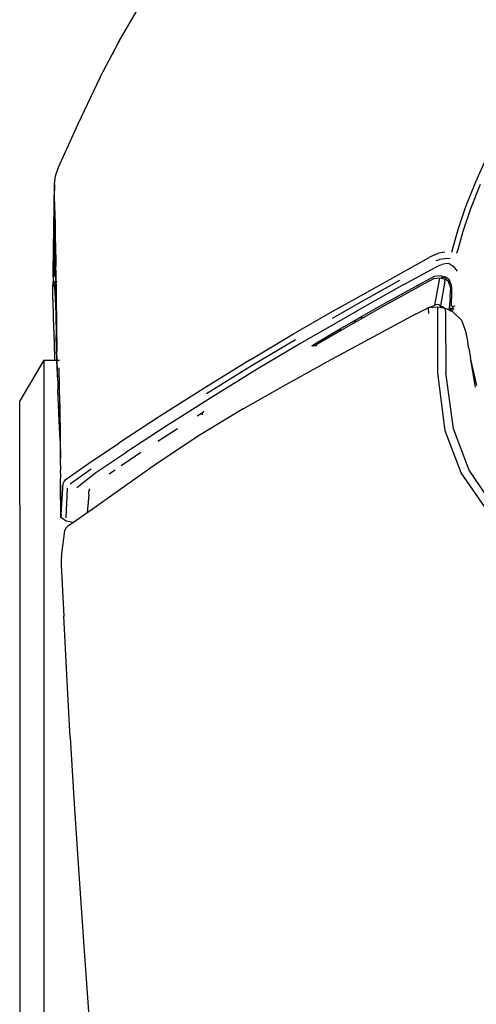
# Model space of a CAD drawing. Units: millimetres. Extents: x 4923 to 15645, y 6267 to 10767.
# Drawn here: x 13438 to 13593, y 6916 to 7250 of the extents above; entities that cross this region are included whole.
import ezdxf

# ---------------------------------------------------------------- set-up
doc = ezdxf.new("R2010")
doc.units = ezdxf.units.MM
doc.layers.add('Edges', color=7, linetype='Continuous')

# ---------------------------------------------------------------- blocks, each defined once
blk = doc.blocks.new('ferrari f150 bk')
at = {"layer": 'Edges'}
for p, q in [((-282.11, 88.89), (-276.61, 98.42)), ((-284.97, 83.54), (-282.11, 88.89)), ((-282.97, 87.48), (-284.97, 83.54)), ((-282.97, 87.48), (-282.11, 88.89)), ((-289.07, 75.84), (-284.97, 83.54)), ((-289.07, 75.84), (-296.64, 59.97)), ((-296.64, 59.97), (-303.18, 45.49)), ((-161.84, 40.48), (-158.04, 48.82)), ((-303.18, 45.49), (-304.13, 42.63)), ((-304.51, 39.64), (-304.14, 42.49)), ((-304.46, 39.49), (-304.14, 42.49)), ((-304.13, 42.63), (-304.14, 42.49)), ((-165.14, 32.11), (-161.84, 40.48)), ((-304.94, 10.04), (-304.51, 39.64)), ((-304.48, 36.55), (-304.47, 37.01)), ((-304.46, 39.49), (-304.47, 37.63)), ((-304.47, 37.06), (-304.45, 37.66)), ((-304.47, 37.06), (-304.47, 37.63)), ((-304.47, 37.01), (-304.47, 37.06)), ((-163.46, 31.42), (-160.16, 39.65)), ((-304.57, 31.39), (-304.48, 36.46)), ((-304.5, 8.35), (-304.48, 36.46)), ((-304.48, 36.46), (-304.48, 36.55)), ((-304.32, 27.73), (-304.39, 33.8)), ((-304.58, 30.61), (-304.57, 31.39)), ((-167.74, 24.25), (-165.14, 32.11)), ((-166.03, 23.7), (-163.46, 31.42)), ((-304.32, 27.73), (-304.13, 6.55)), ((-169.42, 18.26), (-167.74, 24.25)), ((-167.68, 17.91), (-166.03, 23.7)), ((-304.15, 19.82), (-304.05, 11.74)), ((-169.94, 16.64), (-169.42, 18.26)), ((-168.19, 16.22), (-167.68, 17.91)), ((-199.62, 2.53), (-177.58, 14.73)), ((-175.82, 15.74), (-177.58, 14.73)), ((-175.82, 15.74), (-174.45, 16.26)), ((-175.25, 13.73), (-174.15, 14.11)), ((-172.28, 16.6), (-174.45, 16.26)), ((-172.3, 14.38), (-174.15, 14.11)), ((-170.51, 14.43), (-172.3, 14.38)), ((-305.01, 8.18), (-304.94, 10.04)), ((-304.07, 10.47), (-304.05, 11.74)), ((-304.07, 10.47), (-303.67, -16.93)), ((-186.2, 5.59), (-175.51, 11.37)), ((-175.51, 11.37), (-173.94, 12.23)), ((-173.94, 12.23), (-173.16, 12.46)), ((-172.13, 12.66), (-173.16, 12.46)), ((-171.18, 12.72), (-172.13, 12.66)), ((-170.5, 12.55), (-171.18, 12.72)), ((-170.5, 12.55), (-169.52, 11.8)), ((-169.52, 11.8), (-168.09, 10.15)), ((-305.01, 8.18), (-305.11, 4.7)), ((-187.62, 6.94), (-199.16, 0.54)), ((-181.2, 5.57), (-175.74, 8.49)), ((-175.9, 7.69), (-181.02, 4.93)), ((-175.9, 7.69), (-174, 7.92)), ((-175.74, 8.49), (-173.84, 8.72)), ((-175.64, -1.42), (-174.12, 7.19)), ((-174.12, 7.19), (-174, 7.92)), ((-174, 7.92), (-172.19, 7.44)), ((-173.84, 8.72), (-172.07, 8.24)), ((-172.34, 6.71), (-173.77, -1.56)), ((-173.54, 8.15), (-171.84, 7.85)), ((-172.34, 6.71), (-172.19, 7.44)), ((-171.04, 6.63), (-172.19, 7.44)), ((-172.07, 8.24), (-170.89, 7.43)), ((-170.89, 7.43), (-170.08, 5.2)), ((-305.11, 4.7), (-304.97, 6.55)), ((-305.04, 0.6), (-305.11, 4.7)), ((-304.97, 6.55), (-304.74, 6.43)), ((-304.13, 6.55), (-304.74, 6.55)), ((-304.74, 6.43), (-304.48, 4.64)), ((-304.48, 4.64), (-304.26, 1.02)), ((-304.13, 6.55), (-304.07, -0.69)), ((-304.06, 6.55), (-304.13, 6.55)), ((-303.59, 6.55), (-303.79, 6.55)), ((-186.2, 5.59), (-197.76, -0.86)), ((-181.32, 4.77), (-192.8, -1.61)), ((-192.68, -0.81), (-181.2, 5.57)), ((-181.52, 4.86), (-181.02, 4.93)), ((-181.02, 4.93), (-181.32, 4.77)), ((-170.24, 4.41), (-171.04, 6.63)), ((-170.45, 1.73), (-170.24, 4.41)), ((-170.06, 4.71), (-170.15, 4.67)), ((-170.04, 4.14), (-170.11, 4.21)), ((-170.09, 3.87), (-170.03, 3.89)), ((-170.06, 4.71), (-170.08, 5.2)), ((-170.07, 3.7), (-170.02, 3.63)), ((-170.06, 4.71), (-170.04, 4.14)), ((-170.04, 4.14), (-170.03, 3.89)), ((-170.03, 3.89), (-170.02, 3.63)), ((-170.02, 3.63), (-170.02, 2.99)), ((-305.04, 0.6), (-304.91, -5.69)), ((-304.26, 1.02), (-304.08, -4.45)), ((-210.97, -3.88), (-199.62, 2.53)), ((-199.16, 0.54), (-210.47, -5.92)), ((-170.52, 0.98), (-170.87, -2.29)), ((-170.52, 0.98), (-170.48, 1.7)), ((-170.48, 1.7), (-170.45, 1.73)), ((-169.98, 2.87), (-170.19, -1.79)), ((-169.99, 2.94), (-170.02, 2.99)), ((-169.99, 2.94), (-169.98, 2.87)), ((-197.76, -0.86), (-209.04, -7.3)), ((-200.51, -5.26), (-192.68, -0.81)), ((-192.8, -1.61), (-200.51, -5.96)), ((-182.23, -4.38), (-177.96, -2.29)), ((-177.96, -2.29), (-175.64, -1.42)), ((-174.71, -2.05), (-177.96, -2.29)), ((-177.96, -2.29), (-177.86, -4.23)), ((-175.64, -1.42), (-175.41, -1.27)), ((-174.92, -1.14), (-175.41, -1.27)), ((-174.25, -1.3), (-174.92, -1.14)), ((-173.87, -2.18), (-174.71, -2.05)), ((-174.64, -24.34), (-174.71, -2.05)), ((-174.25, -1.3), (-173.77, -1.56)), ((-173.77, -1.56), (-173.87, -2.18)), ((-172.13, -2.44), (-173.87, -2.18)), ((-173.77, -1.56), (-173.04, -1.98)), ((-172.58, -2.2), (-173.04, -1.98)), ((-172.58, -2.2), (-172.13, -2.44)), ((-172.13, -2.44), (-172.09, -4.39)), ((-170.95, -3), (-172.13, -2.44)), ((-170.92, -2.72), (-170.95, -3)), ((-170.43, -3.24), (-170.95, -3)), ((-170.87, -2.29), (-170.92, -2.72)), ((-170.42, -2.66), (-170.92, -2.72)), ((-170.87, -2.29), (-170.42, -2.38)), ((-170.42, -2.66), (-170.43, -3.24)), ((-169.95, -3.47), (-170.43, -3.24)), ((-170.41, -2.22), (-170.42, -2.38)), ((-170.42, -2.38), (-169.69, -2.52)), ((-169.69, -2.52), (-170.42, -2.66)), ((-169.89, -3.26), (-169.95, -3.47)), ((-169.89, -3.26), (-169.69, -2.52)), ((-169.69, -1.63), (-169.69, -1.77)), ((-169.69, -1.77), (-169.46, -1.74)), ((-169.69, -1.77), (-169.69, -2.52)), ((-169.46, -1.74), (-168.75, -1.63)), ((-169.35, -2.89), (-169.46, -1.74)), ((-304.91, -5.69), (-304.67, -14.11)), ((-304.08, -4.45), (-303.95, -11.64)), ((-223.51, -11.09), (-210.97, -3.88)), ((-182.23, -4.38), (-213.64, -21.37)), ((-204.01, -7.25), (-200.51, -5.26)), ((-200.51, -5.96), (-202.09, -6.86)), ((-200.51, -5.26), (-200.51, -5.96)), ((-172.09, -4.39), (-171.93, -24.14)), ((-169.57, -3.65), (-169.95, -3.47)), ((-166.64, -6.44), (-169.57, -3.65)), ((-166.64, -6.44), (-165.32, -10.15)), ((-209.04, -7.3), (-221.41, -14.46)), ((-216.29, -14.48), (-208.48, -9.88)), ((-207.33, -9.88), (-215.67, -14.74)), ((-208.48, -9.88), (-204.01, -7.25)), ((-207.33, -9.88), (-208.48, -9.88)), ((-204.17, -8.03), (-207.33, -9.88)), ((-202.09, -6.86), (-204.17, -8.03)), ((-202.09, -6.86), (-203.3, -6.92)), ((-303.68, -19.98), (-303.95, -11.64)), ((-238.2, -19.92), (-223.51, -11.09)), ((-222.91, -13.1), (-237.57, -21.83)), ((-165.32, -10.15), (-164.48, -14.1)), ((-304.67, -14.11), (-304.46, -19.98)), ((-221.41, -14.46), (-235.88, -23.1)), ((-217.37, -15.07), (-217.31, -15.08)), ((-217.31, -15.08), (-216.98, -14.88)), ((-217.31, -15.08), (-217.15, -15.11)), ((-217.15, -15.11), (-216.91, -15.05)), ((-217.15, -15.11), (-216.89, -15.1)), ((-216.98, -14.88), (-216.29, -14.48)), ((-216.91, -15.05), (-216.98, -14.88)), ((-216.91, -15.05), (-215.67, -14.74)), ((-216.89, -15.1), (-216.91, -15.05)), ((-216.89, -15.1), (-215.79, -15.07)), ((-216.85, -15.21), (-216.89, -15.1)), ((-215.75, -15.07), (-215.79, -15.07)), ((-164.11, -16.05), (-164.48, -14.1)), ((-164.11, -16.05), (-163.59, -19.16)), ((-308.14, -19.98), (-316.3, -33.79)), ((-308.14, -19.98), (-304.46, -19.98)), ((-308.14, -19.98), (-308.14, -706.41)), ((-304.46, -19.98), (-303.68, -19.98)), ((-303.67, -20.31), (-303.68, -19.98)), ((-303.68, -19.98), (-303.6, -19.98)), ((-303.6, -19.98), (-303.67, -16.93)), ((-303.42, -26.87), (-303.6, -19.98)), ((-303.54, -19.98), (-303.32, -19.98)), ((-303.18, -19.98), (-302.81, -19.98)), ((-238.2, -19.92), (-253.94, -29.61)), ((-163.56, -19.26), (-163.59, -19.16)), ((-161.88, -29.2), (-163.56, -19.26)), ((-161.41, -28.59), (-163.56, -19.26)), ((-303.42, -26.87), (-303.67, -20.31)), ((-303.09, -22.61), (-302.63, -47.38)), ((-237.57, -21.83), (-253.03, -31.43)), ((-235.88, -23.1), (-251.38, -32.62)), ((-226.3, -28.34), (-213.64, -21.37)), ((-172.13, -43.93), (-174.64, -24.34)), ((-169.37, -43.25), (-171.93, -24.14)), ((-303.42, -26.87), (-303.35, -30.11)), ((-253.94, -29.61), (-269.26, -39.29)), ((-240.62, -36.5), (-226.3, -28.34)), ((-302.89, -40.5), (-303.35, -30.11)), ((-251.38, -32.62), (-266.73, -42.39)), ((-316.3, -69.06), (-316.3, -33.79)), ((-302.74, -34.76), (-302.58, -47.21)), ((-240.62, -36.5), (-255.55, -45.55)), ((-269.26, -39.29), (-282.68, -48.11)), ((-256.22, -38.88), (-255.3, -38.25)), ((-255.3, -38.25), (-255.26, -38.27)), ((-255.26, -38.27), (-254.07, -37.52)), ((-255.26, -38.27), (-255.08, -38.34)), ((-254.46, -37.99), (-255.08, -38.34)), ((-254.55, -38.35), (-254.29, -38.35)), ((-254.07, -37.52), (-254.46, -37.99)), ((-253.99, -37.42), (-254.07, -37.52)), ((-253.99, -37.42), (-253.78, -37.34)), ((-302.63, -47.38), (-302.89, -40.5)), ((-266.73, -42.39), (-280.38, -51.24)), ((-269.55, -47.47), (-262.86, -43.11)), ((-164.1, -57.25), (-169.37, -43.25)), ((-255.55, -45.55), (-269.97, -55.15)), ((-166.73, -58.22), (-172.13, -43.93)), ((-302.63, -47.38), (-302.55, -48.46)), ((-302.58, -47.21), (-302.55, -48.46)), ((-302.55, -48.46), (-302.54, -49.86)), ((-302.54, -49.86), (-302.53, -50.18)), ((-292.95, -55.01), (-282.68, -48.11)), ((-302.53, -50.64), (-302.53, -50.18)), ((-302.49, -51.38), (-302.53, -50.64)), ((-302.53, -50.64), (-302.53, -53.13)), ((-302.53, -53.13), (-302.49, -51.38)), ((-302.49, -55.28), (-302.53, -53.13)), ((-290.5, -58.1), (-280.38, -51.24)), ((-281.95, -55.74), (-277.09, -52.44)), ((-277.09, -52.44), (-275.32, -51.23)), ((-302.46, -55.6), (-302.49, -55.28)), ((-302.46, -55.6), (-302.45, -57.25)), ((-300.53, -60.35), (-292.95, -55.01)), ((-269.97, -55.15), (-282.68, -64.11)), ((-302.42, -59.25), (-302.45, -57.25)), ((-302.44, -60.74), (-302.42, -59.25)), ((-299.19, -61.96), (-292.06, -56.77)), ((-297, -63.1), (-290.5, -58.1)), ((-286.04, -58.56), (-285.51, -58.15)), ((-285.51, -58.15), (-284.35, -57.37)), ((-284.35, -57.37), (-284.01, -57.13)), ((-158.85, -69.63), (-166.73, -58.22)), ((-156.38, -68.53), (-164.1, -57.25)), ((-302.43, -61.65), (-302.44, -60.74)), ((-302.43, -62.3), (-302.43, -61.65)), ((-302.36, -72.5), (-302.43, -62.3)), ((-302.43, -62.3), (-302.32, -71.31)), ((-302.27, -72.21), (-301.56, -61.79)), ((-301.56, -61.79), (-301.28, -61.06)), ((-301.28, -61.06), (-300.53, -60.35)), ((-300.55, -73.42), (-300.12, -63.4)), ((-292.86, -65.55), (-293.42, -71.73)), ((-292.86, -65.55), (-292.83, -64.51)), ((-292.83, -64.51), (-292.73, -64.14)), ((-292.73, -63.77), (-292.73, -64.14)), ((-292.7, -63.78), (-292.73, -64.14)), ((-292.7, -63.78), (-292.69, -63.64)), ((-282.68, -64.11), (-292.54, -71.12)), ((-316.3, -69.06), (-316.3, -692.6)), ((-302.27, -72.21), (-302.39, -73.34)), ((-302.39, -73.34), (-302.36, -72.5)), ((-300.6, -74.5), (-302.39, -73.34)), ((-302.32, -71.31), (-302.36, -72.5)), ((-293.42, -71.73), (-298.02, -74.96)), ((-292.54, -71.12), (-293.42, -71.73)), ((-299.94, -76.3), (-300.7, -76.98)), ((-298.02, -74.96), (-300.6, -74.5)), ((-298.02, -74.96), (-299.94, -76.3)), ((-302.17, -86.56), (-301.01, -77.68)), ((-300.7, -76.98), (-301.01, -77.68)), ((-302.17, -86.56), (-302.3, -87.58)), ((-302.3, -87.58), (-302.2, -89.45)), ((-302.2, -89.45), (-301.36, -106.73)), ((-300.37, -126.63), (-301.36, -106.73)), ((-299.18, -147.87), (-300.37, -126.63)), ((-299.18, -147.87), (-297.83, -170.38)), ((-297.83, -170.38), (-296.32, -194.01)), ((-296.32, -194.01), (-294.59, -218.58)), ((-294.59, -218.58), (-292.72, -243.98))]:
    blk.add_line(p, q, dxfattribs=at)

msp = doc.modelspace()

# ---------------------------------------------------------------- block references
msp.add_blockref('ferrari f150 bk', (13754.71, 7154.21))

doc.saveas('drawing.dxf')
